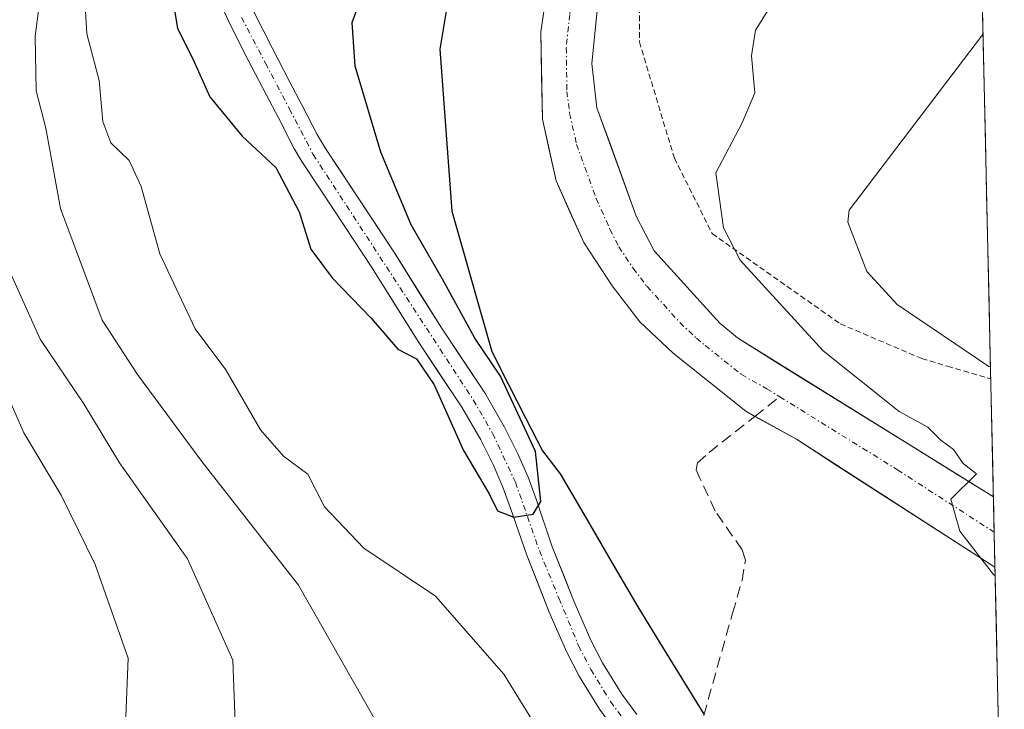
# Model space of a CAD drawing. Units: metres. Extents: x 655332 to 655828, y 4704717 to 4705525.
# Drawn here: x 655735 to 655824, y 4704913 to 4704975 of the extents above; entities that cross this region are included whole.
import ezdxf

# ---------------------------------------------------------------- set-up
doc = ezdxf.new("R2010")
doc.units = ezdxf.units.M
doc.header["$MEASUREMENT"] = 0
for name, pattern in [('TRAZO_Y_PUNTO', [1, 0.5, -0.25, 0, -0.25]), ('TRAZOS', [0.75, 0.5, -0.25]), ('TRAZOSX2', [1.5, 1, -0.5])]:
    doc.linetypes.add(name, pattern=pattern)
for name, color, linetype, lineweight in [('Arbolado forestal CxS', 92, 'Continuous', 0), ('Carretera de calzada única', 19, 'Continuous', 13), ('Carretera de calzada única Cxs', 19, 'Continuous', 13), ('Carretera de calzada única eje', 19, 'TRAZO_Y_PUNTO', 0), ('Comunidad autónoma', 142, 'Continuous', 30), ('Corriente natural Cxs', 5, 'Continuous', 13), ('Corriente natural eje', 5, 'TRAZO_Y_PUNTO', 0), ('Corriente natural superficial', 5, 'Continuous', 13), ('Curva de nivel maestra', 36, 'Continuous', 30), ('Curva de nivel normal', 36, 'Continuous', 0), ('Municipio', 9, 'Continuous', 13), ('Municipio CxS', 142, 'Continuous', 0), ('Provincia', 19, 'Continuous', 0), ('Senda', 19, 'TRAZOSX2', 0), ('Suelo desnudo CxS', 43, 'Continuous', 0), ('Valla', 19, 'TRAZOS', 0)]:
    doc.layers.add(name, color=color, linetype=linetype, lineweight=lineweight)

# ---------------------------------------------------------------- blocks, each defined once
blk = doc.blocks.new('*U153')
at = {"layer": 'Curva de nivel normal', "color": 36, "linetype": 'Continuous', "lineweight": 0}
for points in [[(655773.02, 4705033.9, 610), (655759.29, 4705031.23, 610), (655752.66, 4705028.56, 610), (655749.34, 4705025.34, 610), (655744.23, 4705017.34, 610), (655739.76, 4705004.75, 610), (655738, 4704992.76, 610), (655737.57, 4704981.66, 610), (655736.57, 4704973.78, 610), (655736.66, 4704968.84, 610), (655737.52, 4704965.48, 610), (655738.84, 4704958.23, 610), (655742.59, 4704948.14, 610), (655745.78, 4704943.23, 610), (655751.6, 4704935.39, 610), (655760.32, 4704924.22, 610), (655769.12, 4704908.72, 610)], [(655822.723, 4704943.921, 610), (655822.56, 4704943.97, 610), (655814.31, 4704949.57, 610), (655811.57, 4704952.55, 610), (655809.86, 4704957, 610), (655809.97, 4704958.07, 610), (655821.9, 4704973.79, 610), (655822.049, 4704974.078, 610)]]:
    blk.add_polyline3d(points, dxfattribs=at)
blk = doc.blocks.new('*U154')
at = {"layer": 'Curva de nivel normal', "color": 36, "linetype": 'Continuous', "lineweight": 0}
blk.add_polyline3d([(655746.25, 4705033.9, 615), (655741.25, 4705032.3, 615), (655737.25, 4705030.22, 615), (655732.98, 4705024.38, 615), (655728.16, 4705012.47, 615), (655725.7, 4704999.91, 615), (655725.56, 4704992.03, 615), (655727.33, 4704980.7, 615), (655730.14, 4704971.3, 615), (655732.02, 4704962.95, 615), (655733.44, 4704954.4, 615), (655737.02, 4704946.42, 615), (655740.95, 4704940.6, 615), (655744.16, 4704935.26, 615), (655750.31, 4704926.59, 615), (655754.38, 4704917.45, 615), (655754.77, 4704906.94, 615)], dxfattribs=at)
blk = doc.blocks.new('*U155')
at = {"layer": 'Curva de nivel normal', "color": 36, "linetype": 'Continuous', "lineweight": 0}
blk.add_polyline3d([(655781.35, 4704912.09, 605), (655778.84, 4704916.18, 605), (655772.65, 4704923.23, 605), (655766.2, 4704927.56, 605), (655762.66, 4704931.3, 605), (655761.16, 4704934.24, 605), (655758.96, 4704935.86, 605), (655756.88, 4704938.26, 605), (655753.74, 4704943.66, 605), (655750.98, 4704947.38, 605), (655747.81, 4704954.13, 605), (655746.11, 4704960.2, 605), (655745.02, 4704962.56, 605), (655743.37, 4704964.15, 605), (655742.66, 4704966.08, 605), (655742.34, 4704969.77, 605), (655741.23, 4704973.99, 605), (655740.94, 4704978.66, 605)], dxfattribs=at)

msp = doc.modelspace()

# ---------------------------------------------------------------- linework, layer by layer
at = {"layer": 'Arbolado forestal CxS', "color": 92, "linetype": 'Continuous', "lineweight": 0}
for points in [[(655821.155, 4705014.054, 600.246), (655823.968, 4704888.25, 603.084)], [(655821.155, 4705014.054, 600.246), (655823.968, 4704888.25, 603.084)], [(655752.68, 4704978.13, 599.141), (655754.07, 4704974.95, 599.302), (655755.77, 4704971.61, 599.214), (655757.39, 4704968.51, 599.184), (655758.49, 4704966.4, 599.38), (655759.87, 4704963.75, 599.421), (655760.61, 4704962.46, 599.294), (655763.55, 4704958.03, 599.551), (655766.92, 4704952.91, 599.587), (655771.16, 4704946.13, 599.76), (655775.03, 4704940.3, 599.994), (655776.75, 4704937.35, 599.807), (655777.87, 4704935.11, 599.962), (655778.75, 4704933.06, 600.2), (655779.43, 4704931.18, 600.312), (655780.89, 4704926.92, 600.215), (655782.93, 4704921.78, 600.519), (655784.47, 4704918.23, 600.663), (655785.62, 4704916.01, 600.885), (655787.46, 4704913.03, 600.777), (655788.93, 4704911.02, 601.279)], [(655752.68, 4704978.13, 599.141), (655754.07, 4704974.95, 599.302), (655755.77, 4704971.61, 599.214), (655757.39, 4704968.51, 599.184), (655758.49, 4704966.4, 599.38), (655759.87, 4704963.75, 599.421), (655760.61, 4704962.46, 599.294), (655763.55, 4704958.03, 599.551), (655766.92, 4704952.91, 599.587), (655771.16, 4704946.13, 599.76), (655775.03, 4704940.3, 599.994), (655776.75, 4704937.35, 599.807), (655777.87, 4704935.11, 599.962), (655778.75, 4704933.06, 600.2), (655779.43, 4704931.18, 600.312), (655780.89, 4704926.92, 600.215), (655782.93, 4704921.78, 600.519), (655784.47, 4704918.23, 600.663), (655785.62, 4704916.01, 600.885), (655787.46, 4704913.03, 600.777), (655788.93, 4704911.02, 601.279)], [(655790.82, 4704912.56, 600.604), (655789.47, 4704914.38, 600.609), (655787.74, 4704917.21, 600.18), (655786.67, 4704919.27, 600.312), (655785.18, 4704922.71, 600.406), (655783.17, 4704927.77, 599.926), (655781.73, 4704931.99, 600.341), (655781.01, 4704933.96, 600.339), (655780.07, 4704936.13, 600.188), (655778.9, 4704938.5, 600.035), (655777.1, 4704941.59, 599.884), (655773.2, 4704947.45, 599.724), (655768.97, 4704954.22, 599.95), (655765.57, 4704959.37, 599.581), (655762.68, 4704963.74, 599.151), (655762, 4704964.92, 599.296), (655760.64, 4704967.52, 599.467), (655759.54, 4704969.63, 599.36), (655757.93, 4704972.72, 599.071), (655756.28, 4704975.99, 599.292)], [(655756.28, 4704975.99, 599.292), (655757.93, 4704972.72, 599.071), (655759.54, 4704969.63, 599.36), (655760.64, 4704967.52, 599.467), (655762, 4704964.92, 599.296), (655762.68, 4704963.74, 599.151), (655765.57, 4704959.37, 599.581), (655768.97, 4704954.22, 599.95), (655773.2, 4704947.45, 599.724), (655777.1, 4704941.59, 599.884), (655778.9, 4704938.5, 600.035), (655780.07, 4704936.13, 600.188), (655781.01, 4704933.96, 600.339), (655781.73, 4704931.99, 600.341), (655783.17, 4704927.77, 599.926), (655785.18, 4704922.71, 600.406), (655786.67, 4704919.27, 600.312), (655787.74, 4704917.21, 600.18), (655789.47, 4704914.38, 600.609), (655790.82, 4704912.56, 600.604)]]:
    msp.add_polyline3d(points, dxfattribs=at)
at = {"layer": 'Carretera de calzada única', "color": 19, "linetype": 'Continuous', "lineweight": 13}
for points in [[(655787.5, 4705001.91), (655783.6, 4704984.07), (655782.16, 4704974.17), (655782.3, 4704966.29), (655783.54, 4704960.73), (655786.05, 4704955.15), (655788.59, 4704951.25), (655791.1, 4704948), (655794.09, 4704945.18), (655800.64, 4704939.92), (655801.471, 4704939.46)], [(655822.985, 4704932.188), (655799.89, 4704946.54), (655798.31, 4704947.87), (655792.38, 4704954.42), (655790.76, 4704957.55), (655787.23, 4704967.32), (655786.75, 4704971.32), (655787.38, 4704977.32), (655791.81, 4704999.22), (655791.95, 4704999.93)], [(655801.471, 4704939.46), (655805.21, 4704937.39), (655823.127, 4704925.838)], [(655822.985, 4704932.188), (655823.056, 4704929.012)], [(655823.056, 4704929.012), (655823.127, 4704925.838)]]:
    msp.add_lwpolyline(points, dxfattribs=at)
at = {"layer": 'Carretera de calzada única Cxs', "color": 19, "linetype": 'Continuous', "lineweight": 13}
msp.add_polyline3d([(655787.38, 4704977.32, 602.687), (655787.065, 4704974.32, 602.743), (655786.75, 4704971.32, 602.814), (655787.23, 4704967.32, 602.941), (655788.407, 4704964.063, 602.964), (655789.583, 4704960.807, 602.97), (655790.76, 4704957.55, 603.029), (655792.38, 4704954.42, 603.42), (655795.345, 4704951.145, 603.591), (655798.31, 4704947.87, 603.699), (655799.89, 4704946.54, 603.761), (655803.822, 4704944.097, 604.089), (655807.753, 4704941.653, 604.436), (655811.685, 4704939.21, 604.669), (655815.617, 4704936.767, 604.72), (655819.548, 4704934.323, 605.079), (655822.985, 4704932.188, 605.225), (655823.127, 4704925.838, 604.95), (655819.993, 4704927.859, 604.821), (655816.297, 4704930.242, 604.593), (655812.602, 4704932.624, 604.476), (655808.906, 4704935.007, 604.132), (655805.21, 4704937.39, 604.06), (655802.925, 4704938.655, 603.993), (655800.64, 4704939.92, 603.74), (655797.365, 4704942.55, 603.535), (655794.09, 4704945.18, 603.335), (655791.1, 4704948, 603.241), (655788.59, 4704951.25, 603.154), (655786.05, 4704955.15, 603.143), (655784.795, 4704957.94, 602.98), (655783.54, 4704960.73, 602.781), (655782.92, 4704963.51, 602.797), (655782.3, 4704966.29, 602.64), (655782.23, 4704970.23, 602.555), (655782.16, 4704974.17, 602.549), (655782.64, 4704977.47, 602.564)], dxfattribs=at)
at = {"layer": 'Carretera de calzada única eje', "color": 19, "linetype": 'TRAZO_Y_PUNTO', "lineweight": 0}
for points in [[(655789.714, 4705000.928), (655789.617, 4705000.371), (655789.04, 4704997.75), (655787.71, 4704991.64), (655785.49, 4704980.69), (655784.77, 4704975.74), (655784.46, 4704972.74), (655784.52, 4704968.8), (655784.76, 4704966.8), (655785.39, 4704964.02), (655787.15, 4704959.14), (655788.4, 4704956.35), (655789.21, 4704954.78), (655790.48, 4704952.83), (655791.74, 4704951.21), (655794.71, 4704947.93), (655796.2, 4704946.52), (655796.99, 4704945.86), (655800.26, 4704943.23), (655802.55, 4704941.96), (655803.719, 4704941.233)], [(655803.719, 4704941.233), (655814.34, 4704934.63), (655823.056, 4704929.012)]]:
    msp.add_lwpolyline(points, dxfattribs=at)
at = {"layer": 'Comunidad autónoma', "color": 142, "linetype": 'Continuous', "lineweight": 30}
msp.add_polyline3d([(655773.65, 4704976.22, 601.514), (655773.06, 4704972.61, 601.335), (655773.42, 4704967.737, 601.86), (655773.78, 4704962.863, 601.523), (655774.14, 4704957.99, 601.332), (655775.337, 4704953.767, 601.538), (655776.533, 4704949.543, 600.928), (655777.73, 4704945.32, 600.371), (655779.253, 4704942.33, 600.487), (655780.777, 4704939.34, 600.157), (655782.3, 4704936.35, 600.11), (655783.91, 4704934.28, 600.327), (655786.247, 4704930.273, 600.623), (655788.583, 4704926.267, 600.648), (655790.92, 4704922.26, 600.521), (655792.902, 4704919.03, 600.68), (655794.885, 4704915.8, 600.92), (655796.867, 4704912.57, 601.072)], dxfattribs=at)
at = {"layer": 'Corriente natural Cxs', "color": 5, "linetype": 'Continuous', "lineweight": 13}
for points in [[(655788.93, 4704911.02, 601.475), (655787.46, 4704913.03, 600.894), (655785.62, 4704916.01, 600.773), (655784.47, 4704918.23, 600.874), (655782.93, 4704921.78, 600.789), (655781.91, 4704924.35, 600.538), (655780.89, 4704926.92, 600.307), (655779.43, 4704931.18, 600.126), (655778.75, 4704933.06, 600.081), (655777.87, 4704935.11, 600.051), (655776.75, 4704937.35, 599.913), (655775.03, 4704940.3, 599.849), (655773.095, 4704943.215, 599.863), (655771.16, 4704946.13, 599.735), (655769.04, 4704949.52, 599.67), (655766.92, 4704952.91, 599.591), (655765.235, 4704955.47, 599.479), (655763.55, 4704958.03, 599.463), (655762.08, 4704960.245, 599.416), (655760.61, 4704962.46, 599.274), (655759.87, 4704963.75, 599.276), (655758.49, 4704966.4, 599.379), (655757.39, 4704968.51, 599.258), (655755.77, 4704971.61, 599.179), (655754.07, 4704974.95, 599.295), (655752.68, 4704978.13, 599.376)], [(655756.28, 4704975.99, 598.838), (655757.93, 4704972.72, 599.07), (655759.54, 4704969.63, 599.189), (655760.64, 4704967.52, 599.143), (655762, 4704964.92, 599.053), (655762.68, 4704963.74, 599.115), (655764.125, 4704961.555, 599.342), (655765.57, 4704959.37, 599.21), (655767.27, 4704956.795, 599.336), (655768.97, 4704954.22, 599.579), (655771.085, 4704950.835, 599.513), (655773.2, 4704947.45, 599.826), (655775.15, 4704944.52, 599.762), (655777.1, 4704941.59, 599.77), (655778.9, 4704938.5, 599.863), (655780.07, 4704936.13, 599.888), (655781.01, 4704933.96, 599.772), (655781.73, 4704931.99, 599.789), (655783.17, 4704927.77, 600.163), (655784.175, 4704925.24, 600.265), (655785.18, 4704922.71, 600.164), (655786.67, 4704919.27, 600.088), (655787.74, 4704917.21, 600.301), (655789.47, 4704914.38, 600.426), (655790.82, 4704912.56, 600.493)]]:
    msp.add_polyline3d(points, dxfattribs=at)
at = {"layer": 'Corriente natural eje', "color": 5, "linetype": 'TRAZO_Y_PUNTO', "lineweight": 0}
msp.add_polyline3d([(655755.18, 4704975.47, 599.063), (655757.333, 4704971.347, 599.102), (655759.487, 4704967.223, 599.235), (655761.64, 4704963.1, 598.995), (655764.045, 4704959.408, 599.348), (655766.45, 4704955.717, 599.307), (655768.855, 4704952.025, 599.602), (655771.26, 4704948.333, 599.469), (655773.665, 4704944.642, 599.818), (655776.07, 4704940.95, 599.69), (655777.82, 4704937.93, 599.868), (655779.88, 4704933.51, 599.9), (655780.955, 4704930.425, 599.898), (655782.03, 4704927.34, 600.105), (655783.8, 4704923.045, 600.397), (655785.57, 4704918.75, 600.421), (655786.68, 4704916.61, 600.342), (655788.46, 4704913.71, 600.527), (655789.88, 4704911.79, 600.897)], dxfattribs=at)
at = {"layer": 'Corriente natural superficial', "color": 5, "linetype": 'Continuous', "lineweight": 13}
for points in [[(655788.93, 4704911.02, 601.475), (655787.46, 4704913.03, 600.894), (655785.62, 4704916.01, 600.773), (655784.47, 4704918.23, 600.874), (655782.93, 4704921.78, 600.789), (655781.91, 4704924.35, 600.538), (655780.89, 4704926.92, 600.307), (655779.43, 4704931.18, 600.126), (655778.75, 4704933.06, 600.081), (655777.87, 4704935.11, 600.051), (655776.75, 4704937.35, 599.913), (655775.03, 4704940.3, 599.849), (655773.095, 4704943.215, 599.863), (655771.16, 4704946.13, 599.735), (655769.04, 4704949.52, 599.67), (655766.92, 4704952.91, 599.591), (655765.235, 4704955.47, 599.478), (655763.55, 4704958.03, 599.463), (655762.08, 4704960.245, 599.416), (655760.61, 4704962.46, 599.274), (655759.87, 4704963.75, 599.276), (655758.49, 4704966.4, 599.379), (655757.39, 4704968.51, 599.258), (655755.77, 4704971.61, 599.179), (655754.07, 4704974.95, 599.295), (655752.68, 4704978.13, 599.375)], [(655756.28, 4704975.99, 598.838), (655757.93, 4704972.72, 599.07), (655759.54, 4704969.63, 599.189), (655760.64, 4704967.52, 599.143), (655762, 4704964.92, 599.053), (655762.68, 4704963.74, 599.115), (655764.125, 4704961.555, 599.342), (655765.57, 4704959.37, 599.21), (655767.27, 4704956.795, 599.336), (655768.97, 4704954.22, 599.579), (655771.085, 4704950.835, 599.513), (655773.2, 4704947.45, 599.826), (655775.15, 4704944.52, 599.762), (655777.1, 4704941.59, 599.77), (655778.9, 4704938.5, 599.863), (655780.07, 4704936.13, 599.888), (655781.01, 4704933.96, 599.772), (655781.73, 4704931.99, 599.789), (655783.17, 4704927.77, 600.163), (655784.175, 4704925.24, 600.265), (655785.18, 4704922.71, 600.164), (655786.67, 4704919.27, 600.088), (655787.74, 4704917.21, 600.301), (655789.47, 4704914.38, 600.426), (655790.82, 4704912.56, 600.493)]]:
    msp.add_polyline3d(points, dxfattribs=at)
at = {"layer": 'Curva de nivel maestra', "color": 36, "linetype": 'Continuous', "lineweight": 30}
msp.add_polyline3d([(655748.89, 4704977.64, 600), (655749.38, 4704974.47, 600), (655750.77, 4704971.74, 600), (655752.31, 4704968.31, 600), (655755.23, 4704964.76, 600), (655758.26, 4704961.92, 600), (655760.36, 4704957.92, 600), (655761.42, 4704954.57, 600), (655763.34, 4704951.97, 600), (655766.86, 4704948.33, 600), (655769.26, 4704945.54, 600), (655770.944, 4704944.648, 600), (655772.54, 4704942.299, 0), (655775.199, 4704936.386, 0), (655777.501, 4704932.457, 0), (655778.255, 4704930.948, 0), (655779.724, 4704930.353, 0), (655781.48, 4704930.64, 600), (655782.16, 4704931.77, 600), (655781.67, 4704936.28, 600), (655778.52, 4704943.08, 600), (655776.22, 4704946.51, 600), (655773.31, 4704951.86, 600), (655770.47, 4704956.74, 600), (655767.72, 4704963.31, 600), (655765.43, 4704971.08, 600), (655765.14, 4704975.01, 600), (655767.03, 4704980.19, 600)], dxfattribs=at)
at = {"layer": 'Curva de nivel normal', "color": 36, "linetype": 'Continuous', "lineweight": 0}
for points in [[(655727.88, 4705032.8, 620), (655725.11, 4705030.34, 620), (655723.27, 4705026.73, 620), (655719.8, 4705016.56, 620), (655717.19, 4705005.06, 620), (655716.99, 4704996.34, 620), (655718.4, 4704987.14, 620), (655722.04, 4704974.03, 620), (655725.52, 4704964.28, 620), (655726.74, 4704958.91, 620), (655729.07, 4704952.16, 620), (655732.69, 4704944.45, 620), (655735.52, 4704937.97, 620), (655738.9, 4704932.34, 620), (655741.98, 4704926.08, 620), (655744.93, 4704917.64, 620), (655744.71, 4704911.63, 620)], [(655823.145, 4704925.061, 605), (655822.98, 4704925.2, 605), (655819.97, 4704929.09, 605), (655819.15, 4704932, 605), (655821.46, 4704934.27, 605), (655820.26, 4704935.22, 605), (655819.38, 4704936.46, 605), (655818.24, 4704937.31, 605), (655817.08, 4704938.48, 605), (655814.49, 4704939.89, 605), (655807.62, 4704945.37, 605), (655800.15, 4704953.56, 605), (655798.63, 4704956.49, 605), (655797.96, 4704961.45, 605), (655800.32, 4704965.97, 605), (655801.48, 4704968.67, 605), (655801.16, 4704972.01, 605), (655801.52, 4704974.34, 605), (655802.9, 4704976.51, 605), (655805.83, 4704979.54, 605), (655811.03, 4704984.03, 605), (655821.42, 4704995.24, 605), (655821.571, 4704995.438, 605)]]:
    msp.add_polyline3d(points, dxfattribs=at)
at = {"layer": 'Municipio', "color": 9, "linetype": 'Continuous', "lineweight": 13}
msp.add_polyline3d([(655773.65, 4704976.22, 601.514), (655773.06, 4704972.61, 601.335), (655773.42, 4704967.737, 601.86), (655773.78, 4704962.863, 601.523), (655774.14, 4704957.99, 601.332), (655775.337, 4704953.767, 601.538), (655776.533, 4704949.543, 600.928), (655777.73, 4704945.32, 600.371), (655779.253, 4704942.33, 600.487), (655780.777, 4704939.34, 600.157), (655782.3, 4704936.35, 600.11), (655783.91, 4704934.28, 600.327), (655786.247, 4704930.273, 600.623), (655788.583, 4704926.267, 600.648), (655790.92, 4704922.26, 600.521), (655792.902, 4704919.03, 600.68), (655794.885, 4704915.8, 600.92), (655796.867, 4704912.57, 601.072)], dxfattribs=at)
at = {"layer": 'Municipio CxS', "color": 142, "linetype": 'Continuous', "lineweight": 0}
for points in [[(655821.934, 4704979.216, 609.467), (655822.044, 4704974.291, 609.844), (655822.154, 4704969.367, 610.753), (655822.264, 4704964.442, 611.308), (655822.374, 4704959.517, 611.552), (655822.484, 4704954.593, 611.642), (655822.595, 4704949.668, 611.536), (655822.705, 4704944.743, 610.059), (655822.815, 4704939.819, 607.84), (655822.925, 4704934.894, 605.745), (655823.035, 4704929.97, 605.162), (655823.145, 4704925.045, 604.899), (655823.255, 4704920.12, 604.373), (655823.365, 4704915.196, 603.632), (655823.475, 4704910.271, 603.083)], [(655796.867, 4704912.57, 601.072), (655794.885, 4704915.8, 600.92), (655792.902, 4704919.03, 600.68), (655790.92, 4704922.26, 600.521), (655788.583, 4704926.267, 600.648), (655786.247, 4704930.273, 600.623), (655783.91, 4704934.28, 600.327), (655782.3, 4704936.35, 600.11), (655780.777, 4704939.34, 600.157), (655779.253, 4704942.33, 600.487), (655777.73, 4704945.32, 600.371), (655776.533, 4704949.543, 600.928), (655775.337, 4704953.767, 601.538), (655774.14, 4704957.99, 601.332), (655773.78, 4704962.863, 601.523), (655773.42, 4704967.737, 601.86), (655773.06, 4704972.61, 601.335), (655773.65, 4704976.22, 601.514)]]:
    msp.add_polyline3d(points, dxfattribs=at)
at = {"layer": 'Provincia', "color": 19, "linetype": 'Continuous', "lineweight": 0}
msp.add_polyline3d([(655773.65, 4704976.22, 601.514), (655773.06, 4704972.61, 601.335), (655773.42, 4704967.737, 601.86), (655773.78, 4704962.863, 601.523), (655774.14, 4704957.99, 601.332), (655775.337, 4704953.767, 601.538), (655776.533, 4704949.543, 600.928), (655777.73, 4704945.32, 600.371), (655779.253, 4704942.33, 600.487), (655780.777, 4704939.34, 600.157), (655782.3, 4704936.35, 600.11), (655783.91, 4704934.28, 600.327), (655786.247, 4704930.273, 600.623), (655788.583, 4704926.267, 600.648), (655790.92, 4704922.26, 600.521), (655792.902, 4704919.03, 600.68), (655794.885, 4704915.8, 600.92), (655796.867, 4704912.57, 601.072)], dxfattribs=at)
at = {"layer": 'Senda', "color": 19, "linetype": 'TRAZOSX2', "lineweight": 0}
for points in [[(655801.471, 4704939.46), (655803.719, 4704941.233)], [(655795.232, 4704906.683), (655799.466, 4704921.711), (655800.312, 4704924.675), (655800.63, 4704926.474), (655800.312, 4704927.426), (655797.878, 4704930.919), (655796.502, 4704933.882), (655796.185, 4704934.623), (655796.291, 4704935.258), (655797.349, 4704936.211), (655801.471, 4704939.46)]]:
    msp.add_lwpolyline(points, dxfattribs=at)
at = {"layer": 'Suelo desnudo CxS', "color": 43, "linetype": 'Continuous', "lineweight": 0}
for points in [[(655788.93, 4704911.02, 601.279), (655787.46, 4704913.03, 600.777), (655785.62, 4704916.01, 600.885), (655784.47, 4704918.23, 600.663), (655782.93, 4704921.78, 600.519), (655780.89, 4704926.92, 600.215), (655779.43, 4704931.18, 600.312), (655778.75, 4704933.06, 600.2), (655777.87, 4704935.11, 599.962), (655776.75, 4704937.35, 599.807), (655775.03, 4704940.3, 599.994), (655771.16, 4704946.13, 599.76), (655766.92, 4704952.91, 599.587), (655763.55, 4704958.03, 599.551), (655760.61, 4704962.46, 599.294), (655759.87, 4704963.75, 599.421), (655758.49, 4704966.4, 599.38), (655757.39, 4704968.51, 599.184), (655755.77, 4704971.61, 599.214), (655754.07, 4704974.95, 599.302), (655752.68, 4704978.13, 599.141)], [(655752.68, 4704978.13, 599.141), (655754.07, 4704974.95, 599.302), (655755.77, 4704971.61, 599.214), (655757.39, 4704968.51, 599.184), (655758.49, 4704966.4, 599.38), (655759.87, 4704963.75, 599.421), (655760.61, 4704962.46, 599.294), (655763.55, 4704958.03, 599.551), (655766.92, 4704952.91, 599.587), (655771.16, 4704946.13, 599.76), (655775.03, 4704940.3, 599.994), (655776.75, 4704937.35, 599.807), (655777.87, 4704935.11, 599.962), (655778.75, 4704933.06, 600.2), (655779.43, 4704931.18, 600.312), (655780.89, 4704926.92, 600.215), (655782.93, 4704921.78, 600.519), (655784.47, 4704918.23, 600.663), (655785.62, 4704916.01, 600.885), (655787.46, 4704913.03, 600.777), (655788.93, 4704911.02, 601.279)], [(655756.28, 4704975.99, 599.292), (655757.93, 4704972.72, 599.071), (655759.54, 4704969.63, 599.36), (655760.64, 4704967.52, 599.467), (655762, 4704964.92, 599.296), (655762.68, 4704963.74, 599.151), (655765.57, 4704959.37, 599.581), (655768.97, 4704954.22, 599.95), (655773.2, 4704947.45, 599.724), (655777.1, 4704941.59, 599.884), (655778.9, 4704938.5, 600.035), (655780.07, 4704936.13, 600.188), (655781.01, 4704933.96, 600.339), (655781.73, 4704931.99, 600.341), (655783.17, 4704927.77, 599.926), (655785.18, 4704922.71, 600.406), (655786.67, 4704919.27, 600.312), (655787.74, 4704917.21, 600.18), (655789.47, 4704914.38, 600.609), (655790.82, 4704912.56, 600.604)], [(655756.28, 4704975.99, 599.292), (655757.93, 4704972.72, 599.071), (655759.54, 4704969.63, 599.36), (655760.64, 4704967.52, 599.467), (655762, 4704964.92, 599.296), (655762.68, 4704963.74, 599.151), (655765.57, 4704959.37, 599.581), (655768.97, 4704954.22, 599.95), (655773.2, 4704947.45, 599.724), (655777.1, 4704941.59, 599.884), (655778.9, 4704938.5, 600.035), (655780.07, 4704936.13, 600.188), (655781.01, 4704933.96, 600.339), (655781.73, 4704931.99, 600.341), (655783.17, 4704927.77, 599.926), (655785.18, 4704922.71, 600.406), (655786.67, 4704919.27, 600.312), (655787.74, 4704917.21, 600.18), (655789.47, 4704914.38, 600.609), (655790.82, 4704912.56, 600.604)]]:
    msp.add_polyline3d(points, dxfattribs=at)
at = {"layer": 'Valla', "color": 19, "linetype": 'TRAZOS', "lineweight": 0}
msp.add_polyline3d([(655821.31, 4705006.45, 602.253), (655815.47, 4705003.99, 601.826), (655806.27, 4704998.48, 601.921), (655799.71, 4704993.76, 602.409), (655793.94, 4704988.24, 601.986), (655791.05, 4704980.89, 602.198), (655791.05, 4704973.27, 602.746), (655794.21, 4704962.78, 603.807), (655797.62, 4704955.96, 604.443), (655809.17, 4704947.82, 607.033), (655816.52, 4704944.68, 608.908), (655818.84, 4704943.99, 609.069), (655822.73, 4704942.84, 609.27)], dxfattribs=at)

# ---------------------------------------------------------------- block references
at = {"layer": 'Curva de nivel normal', "color": 36, "linetype": 'Continuous', "lineweight": 0}
for name in ['*U154', '*U153', '*U155']:
    msp.add_blockref(name, (0, 0), dxfattribs=at)

doc.saveas('drawing.dxf')
